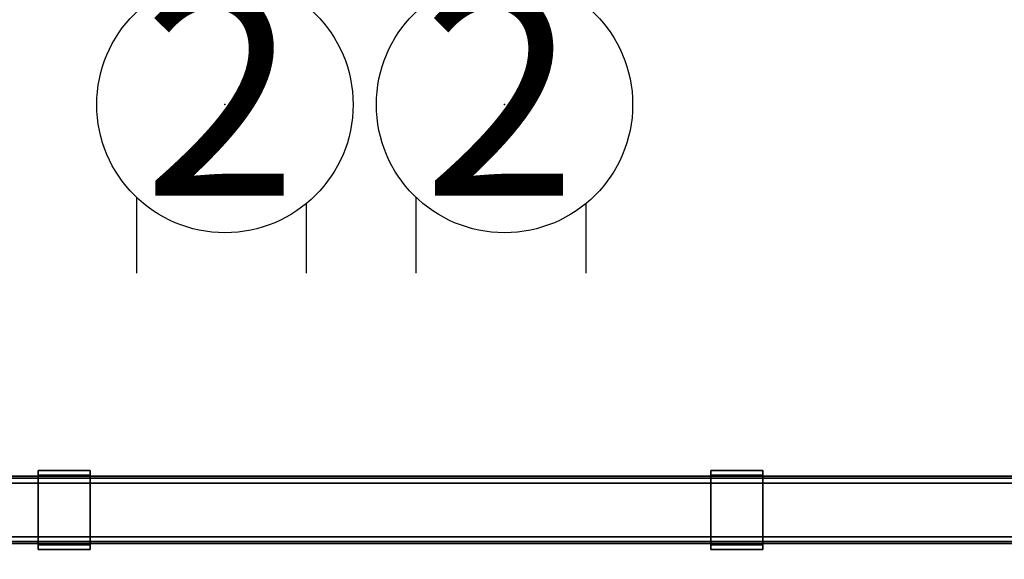
# Model space of a CAD drawing. Units: inches. Extents: x -2 to 197, y -6 to 123.
# Drawn here: x 97 to 120, y 44 to 57 of the extents above; entities that cross this region are included whole.
import ezdxf
from ezdxf.enums import TextEntityAlignment as Align

# ---------------------------------------------------------------- set-up
doc = ezdxf.new("R2010")
doc.units = ezdxf.units.IN
doc.header["$MEASUREMENT"] = 0
for name, color, linetype in [('ELEC', 1, 'Continuous'), ('HARDWARE-WKSUPPORT', 4, 'Continuous'), ('STRUCTURE-BEAM', 7, 'Continuous'), ('WKSURF-LAM', 6, 'Continuous')]:
    doc.layers.add(name, color=color, linetype=linetype)
doc.styles.get("Standard").update_dxf_attribs({"font": 'arial.ttf'})

# ---------------------------------------------------------------- blocks, each defined once
blk = doc.blocks.new('XGN1355_152_0P')
at = {"layer": 'ELEC', "linetype": 'Continuous'}
for p, q in [((-2.066, 2.176), (-2.066, 4.023)), ((1.903, 4.023), (1.903, 2.319)), ((-2.066, -3.945), (-2.066, -2.176)), ((1.903, -2.319), (1.903, -3.945))]:
    blk.add_line(p, q, dxfattribs=at)
at = {"layer": 'ELEC'}
blk.add_circle((0, 0), 3, dxfattribs=at)
blk.add_point((0, 0), dxfattribs=at)
blk.add_text('2', height=4.772, dxfattribs=at).set_placement((-0.11, -2.133), align=Align.CENTER)
blk = doc.blocks.new('xgnbr_60_1t')
at = {"layer": 'STRUCTURE-BEAM'}
for points in [[(0.865, -19.882, 26.741), (59.015, -19.882, 26.741), (59.015, -19.882, 25.875), (0.865, -19.882, 25.875)], [(0.865, -19.928, 26.853), (59.015, -19.928, 26.853), (59.015, -19.882, 26.741), (0.865, -19.882, 26.741)], [(0.865, -19.928, 25.764), (0.865, -19.882, 25.875), (59.015, -19.882, 25.875), (59.015, -19.928, 25.764)], [(0.865, -20.04, 26.899), (59.015, -20.04, 26.899), (59.015, -19.928, 26.853), (0.865, -19.928, 26.853)], [(0.865, -20.04, 25.718), (0.865, -19.928, 25.764), (59.015, -19.928, 25.764), (59.015, -20.04, 25.718)], [(0.865, -21.3, 26.899), (59.015, -21.3, 26.899), (59.015, -20.04, 26.899), (0.865, -20.04, 26.899)], [(0.865, -20.04, 25.718), (59.015, -20.04, 25.718), (59.015, -21.3, 25.718), (0.865, -21.3, 25.718)], [(0.865, -21.3, 25.718), (59.015, -21.3, 25.718), (59.015, -21.411, 25.764), (0.865, -21.411, 25.764)], [(0.865, -21.411, 26.853), (59.015, -21.411, 26.853), (59.015, -21.3, 26.899), (0.865, -21.3, 26.899)], [(0.865, -21.411, 25.764), (59.015, -21.411, 25.764), (59.015, -21.457, 25.875), (0.865, -21.457, 25.875)], [(0.865, -21.457, 26.741), (59.015, -21.457, 26.741), (59.015, -21.411, 26.853), (0.865, -21.411, 26.853)], [(0.865, -21.457, 25.875), (59.015, -21.457, 25.875), (59.015, -21.457, 26.741), (0.865, -21.457, 26.741)]]:
    blk.add_3dface(points, dxfattribs=at)
blk = doc.blocks.new('XGNTRD_3060GL_0T')
at = {"layer": 'WKSURF-LAM'}
for points, invisible_edges in [([(23.45, -0.59, 28.5), (0, -0.59, 28.5), (0, -29.875, 28.5), (23.45, -5.08, 28.5)], 7), ([(0, -29.875, 27.45), (0, -0.59, 27.45), (23.45, -0.59, 27.45), (23.45, -5.08, 27.45)], 11), ([(36.43, -5.08, 28.5), (59.88, -29.875, 28.5), (59.88, -0.59, 28.5), (36.43, -0.59, 28.5)], 7), ([(36.43, -5.08, 27.45), (36.43, -0.59, 27.45), (59.88, -0.59, 27.45), (59.88, -29.875, 27.45)], 14), ([(0, -29.875, 28.5), (59.88, -29.875, 28.5), (36.43, -5.08, 28.5), (23.45, -5.08, 28.5)], 14), ([(36.43, -5.08, 27.45), (59.88, -29.875, 27.45), (0, -29.875, 27.45), (23.45, -5.08, 27.45)], 13)]:
    blk.add_3dface(points, dxfattribs=dict(at, invisible_edges=invisible_edges))
blk = doc.blocks.new('xgnhpf_8t')
at = {"layer": 'HARDWARE-WKSUPPORT'}
for points in [[(21.456, -19.744, 27.45), (21.456, -21.595, 27.45), (22.676, -21.595, 27.45), (22.676, -19.744, 27.45)], [(22.676, -19.744, 26.702), (22.676, -19.744, 27.45), (21.456, -19.744, 27.45), (21.456, -19.744, 26.702)], [(21.456, -19.744, 26.702), (22.676, -19.744, 26.702), (22.676, -19.855, 26.702), (21.456, -19.855, 26.702)], [(21.456, -19.744, 26.899), (21.456, -19.855, 26.899), (21.456, -19.855, 26.702), (21.456, -19.744, 26.702)], [(21.456, -21.595, 27.45), (21.456, -19.744, 27.45), (21.456, -19.744, 26.899), (21.456, -21.595, 26.899)], [(22.676, -19.744, 26.702), (22.676, -19.855, 26.702), (22.676, -19.855, 26.899), (22.676, -19.744, 26.899)], [(22.676, -21.595, 26.899), (22.676, -19.744, 26.899), (22.676, -19.744, 27.45), (22.676, -21.595, 27.45)], [(37.204, -19.744, 27.45), (37.204, -21.595, 27.45), (38.424, -21.595, 27.45), (38.424, -19.744, 27.45)], [(38.424, -19.744, 26.702), (38.424, -19.744, 27.45), (37.204, -19.744, 27.45), (37.204, -19.744, 26.702)], [(37.204, -19.744, 26.702), (38.424, -19.744, 26.702), (38.424, -19.855, 26.702), (37.204, -19.855, 26.702)], [(37.204, -19.744, 26.899), (37.204, -19.855, 26.899), (37.204, -19.855, 26.702), (37.204, -19.744, 26.702)], [(37.204, -21.595, 27.45), (37.204, -19.744, 27.45), (37.204, -19.744, 26.899), (37.204, -21.595, 26.899)], [(38.424, -19.744, 26.702), (38.424, -19.855, 26.702), (38.424, -19.855, 26.899), (38.424, -19.744, 26.899)], [(38.424, -21.595, 26.899), (38.424, -19.744, 26.899), (38.424, -19.744, 27.45), (38.424, -21.595, 27.45)], [(22.676, -19.855, 26.702), (21.456, -19.855, 26.702), (21.456, -19.855, 26.899), (22.676, -19.855, 26.899)], [(22.676, -21.484, 26.899), (21.456, -21.484, 26.899), (21.456, -19.855, 26.899), (22.676, -19.855, 26.899)], [(38.424, -19.855, 26.702), (37.204, -19.855, 26.702), (37.204, -19.855, 26.899), (38.424, -19.855, 26.899)], [(38.424, -21.484, 26.899), (37.204, -21.484, 26.899), (37.204, -19.855, 26.899), (38.424, -19.855, 26.899)], [(21.456, -21.484, 26.702), (21.456, -21.484, 26.899), (21.456, -21.595, 26.899), (21.456, -21.595, 26.702)], [(21.456, -21.484, 26.899), (22.676, -21.484, 26.899), (22.676, -21.484, 26.702), (21.456, -21.484, 26.702)], [(22.676, -21.484, 26.702), (21.456, -21.484, 26.702), (21.456, -21.595, 26.702), (22.676, -21.595, 26.702)], [(21.456, -21.595, 26.702), (22.676, -21.595, 26.702), (22.676, -21.595, 27.45), (21.456, -21.595, 27.45)], [(22.676, -21.484, 26.702), (22.676, -21.595, 26.702), (22.676, -21.595, 26.899), (22.676, -21.484, 26.899)], [(37.204, -21.484, 26.702), (37.204, -21.484, 26.899), (37.204, -21.595, 26.899), (37.204, -21.595, 26.702)], [(37.204, -21.484, 26.899), (38.424, -21.484, 26.899), (38.424, -21.484, 26.702), (37.204, -21.484, 26.702)], [(38.424, -21.484, 26.702), (37.204, -21.484, 26.702), (37.204, -21.595, 26.702), (38.424, -21.595, 26.702)], [(37.204, -21.595, 26.702), (38.424, -21.595, 26.702), (38.424, -21.595, 27.45), (37.204, -21.595, 27.45)], [(38.424, -21.484, 26.702), (38.424, -21.595, 26.702), (38.424, -21.595, 26.899), (38.424, -21.484, 26.899)]]:
    blk.add_3dface(points, dxfattribs=at)

msp = doc.modelspace()

# ---------------------------------------------------------------- block references
for name, p in [('xgnbr_60_1t', (76.38, 65.875)), ('XGNTRD_3060GL_0T', (76.38, 65.875)), ('xgnhpf_8t', (76.38, 65.875)), ('XGN1355_152_0P', (102.209, 54.695)), ('XGN1355_152_0P', (108.753, 54.695))]:
    msp.add_blockref(name, p)

doc.saveas('drawing.dxf')
